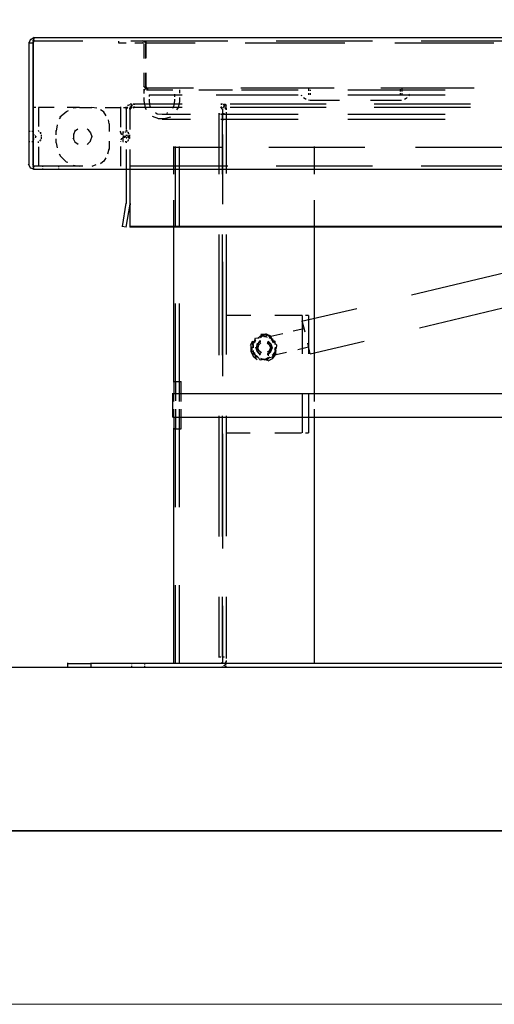
# Model space of a CAD drawing. Units: inches. Extents: x 0 to 11, y 0 to 11.2.
# Drawn here: x 1.7 to 2.4, y 0 to 1.5 of the extents above; entities that cross this region are included whole.
import ezdxf

# ---------------------------------------------------------------- set-up
doc = ezdxf.new("R2010")
doc.units = ezdxf.units.IN
doc.header["$MEASUREMENT"] = 0
doc.layers.add('Layer 1', color=7, linetype='Continuous')

# ---------------------------------------------------------------- blocks, each defined once
blk = doc.blocks.new('block 2')
at = {"layer": 'Layer 1', "lineweight": 0}
blk.add_lwpolyline([(0, 0), (11, 0), (11, 8.5), (0, 8.5), (0, 0)], dxfattribs=at)
blk = doc.blocks.new('block 4')
at = {"layer": 'Layer 1', "lineweight": 0}
blk.add_lwpolyline([(0, 0), (11, 0), (11, 8.5), (0, 8.5), (0, 0)], dxfattribs=at)
blk = doc.blocks.new('block 5')
at = {"layer": 'Layer 1', "lineweight": 0}
blk.add_lwpolyline([(0, 0), (11, 0), (11, 8.5), (0, 8.5), (0, 0)], dxfattribs=at)

msp = doc.modelspace()

# ---------------------------------------------------------------- linework, layer by layer
at = {"layer": 'Layer 1', "color": 7, "lineweight": 35}
msp.add_lwpolyline([(0.2569, 0.2569), (10.7431, 0.2569), (10.7431, 8.2431), (0.2569, 8.2431), (0.2569, 0.2569)], dxfattribs=at)
at = {"layer": 'Layer 1', "color": 7, "lineweight": 25}
for points in [[(1.7197, 1.4233), (1.7221, 1.4291)], [(1.7221, 1.4282), (1.7271, 1.4315)], [(1.7263, 1.4299), (1.7263, 1.4274), (1.7246, 1.4257)], [(1.7271, 1.4307), (1.7271, 1.4299), (1.7255, 1.4299)], [(4.7339, 1.4307), (1.7263, 1.4307)], [(1.7271, 1.4307), (1.7271, 1.4315)], [(1.7271, 1.429), (1.7271, 1.4315)], [(1.7197, 1.243), (1.7197, 1.4241)], [(1.7197, 1.4233), (1.7255, 1.4233), (1.7255, 1.4241)], [(1.7263, 1.4249), (1.7263, 1.4241), (1.7246, 1.4241)], [(1.7254, 1.4233), (1.7254, 1.243)], [(1.7255, 1.4257), (1.7255, 1.4233)], [(1.7271, 1.4249), (1.7255, 1.4249)], [(1.7255, 1.243), (1.7255, 1.4241)], [(1.7263, 1.4249), (1.7271, 1.4266)], [(1.799, 1.4257), (1.7263, 1.4257)], [(1.7263, 1.4249), (1.7263, 1.4257)], [(1.7271, 1.4257), (1.7271, 1.4274)], [(1.852, 1.4257), (1.852, 1.4233)], [(1.852, 1.4233), (1.8635, 1.4233)], [(2.014, 1.4257), (1.8702, 1.4257)], [(1.876, 1.4233), (1.8884, 1.4233)], [(1.8892, 1.4249), (1.8875, 1.4266)], [(1.8884, 1.4224), (1.8884, 1.4241)], [(1.8917, 1.4233), (1.89, 1.4249)], [(1.89, 1.4001), (1.89, 1.4216)], [(1.89, 1.4208), (1.89, 1.4216)], [(1.8908, 1.4241), (1.8908, 1.4249)], [(1.8925, 1.4257), (1.8925, 1.4208)], [(1.8925, 1.4233), (1.9653, 1.4233)], [(1.8925, 1.4001), (1.8925, 1.4216)], [(1.8925, 1.4208), (1.8925, 1.4216)], [(1.8925, 1.4208), (1.8925, 1.4009)], [(2.0397, 1.4233), (2.1869, 1.4233)], [(2.2282, 1.4257), (2.0852, 1.4257)], [(2.2613, 1.4233), (2.4077, 1.4233)], [(2.4432, 1.4257), (2.3002, 1.4257)], [(1.89, 1.3579), (1.8925, 1.3579), (1.8925, 1.3786)], [(1.89, 1.3579), (1.89, 1.3786)], [(1.8925, 1.3786), (1.8925, 1.3579)], [(1.8908, 1.3571), (1.8892, 1.3588)], [(1.8933, 1.3571), (1.8917, 1.3588)], [(1.8917, 1.3546), (1.8917, 1.3563)], [(1.8925, 1.3579), (1.8925, 1.3588)], [(1.8925, 1.3579), (1.8925, 1.3588)], [(1.8925, 1.3579), (1.8933, 1.3571), (1.8933, 1.3579)], [(1.8933, 1.3571), (1.8933, 1.3563), (1.8941, 1.3563), (1.8941, 1.3571)], [(1.895, 1.3563), (1.895, 1.3538), (1.8933, 1.3538)], [(1.8941, 1.3563), (1.8941, 1.3571)], [(1.8941, 1.3563), (1.9628, 1.3563)], [(1.895, 1.3563), (1.895, 1.3571)], [(2.0331, 1.3563), (2.1712, 1.3563)], [(2.1331, 1.3563), (2.1331, 1.3538)], [(2.2406, 1.3563), (2.3787, 1.3563)], [(2.2721, 1.3538), (2.2721, 1.3571)], [(1.89, 1.348), (1.89, 1.3546)], [(1.89, 1.3538), (1.8908, 1.3538)], [(1.89, 1.3364), (1.89, 1.3422)], [(1.8925, 1.3546), (1.8908, 1.3546)], [(1.8933, 1.3538), (1.895, 1.3538)], [(1.8941, 1.3538), (1.9322, 1.3538)], [(1.8975, 1.3464), (1.9462, 1.3464)], [(1.8975, 1.3464), (1.8975, 1.3439)], [(1.9355, 1.343), (1.9355, 1.3472)], [(1.9421, 1.3538), (1.9421, 1.3488)], [(1.9421, 1.3422), (1.9421, 1.3364)], [(1.971, 1.3538), (2.0091, 1.3538)], [(1.9967, 1.3464), (2.1182, 1.3464)], [(2.0091, 1.3538), (2.0207, 1.3538)], [(2.0339, 1.3538), (2.1182, 1.3538)], [(2.1224, 1.3464), (2.1232, 1.3447)], [(2.1257, 1.3422), (2.1282, 1.3406), (2.1298, 1.3397)], [(2.1331, 1.3538), (2.1331, 1.3521)], [(2.1331, 1.3488), (2.1331, 1.3464)], [(2.1356, 1.3538), (2.1356, 1.3521)], [(2.1356, 1.3488), (2.1356, 1.3464)], [(2.1918, 1.3538), (2.3357, 1.3538)], [(2.1918, 1.3464), (2.3357, 1.3464)], [(2.2696, 1.3513), (2.2696, 1.3546)], [(2.2696, 1.3464), (2.2696, 1.3488)], [(2.2721, 1.3513), (2.2721, 1.3546)], [(2.2721, 1.3464), (2.2721, 1.3488)], [(2.2754, 1.3397), (2.2778, 1.3414)], [(2.2778, 1.3406), (2.2795, 1.3422)], [(2.282, 1.3447), (2.2836, 1.3472)], [(1.7296, 1.3273), (1.7246, 1.3273)], [(1.7379, 1.3273), (1.7337, 1.3273)], [(1.7337, 1.3273), (1.7337, 1.2992)], [(1.7569, 1.3273), (1.737, 1.3273)], [(1.7941, 1.3273), (1.7759, 1.3273)], [(1.7941, 1.3273), (1.785, 1.3265)], [(1.7941, 1.3273), (1.8123, 1.3273)], [(1.8197, 1.3265), (1.8123, 1.3273)], [(1.8321, 1.3273), (1.8511, 1.3273)], [(1.8511, 1.3273), (1.8545, 1.3273)], [(1.8553, 1.2984), (1.8553, 1.3282)], [(1.8594, 1.3273), (1.8635, 1.3273)], [(1.8644, 1.3265), (1.8627, 1.3249)], [(1.8635, 1.3265), (1.8635, 1.3282)], [(1.8652, 1.3282), (1.8636, 1.3265)], [(1.866, 1.3265), (1.8636, 1.3265)], [(1.866, 1.3265), (1.8636, 1.3265)], [(1.8669, 1.3306), (1.8652, 1.3306)], [(1.8685, 1.3315), (1.866, 1.3306)], [(1.8702, 1.3282), (1.8685, 1.3273)], [(1.8702, 1.3282), (1.8685, 1.3265)], [(1.8702, 1.3265), (1.8685, 1.3257)], [(1.871, 1.3265), (1.8685, 1.3257)], [(1.871, 1.3323), (1.8693, 1.3323)], [(1.8693, 1.3265), (1.8702, 1.329)], [(1.8693, 1.3249), (1.8693, 1.3273)], [(1.8718, 1.3298), (1.8702, 1.3298)], [(1.871, 1.3323), (1.871, 1.3315)], [(1.871, 1.3323), (1.8718, 1.3323)], [(1.8727, 1.3315), (1.871, 1.3298)], [(1.8726, 1.3306), (1.871, 1.3306)], [(1.871, 1.329), (1.8718, 1.3306)], [(1.871, 1.329), (1.871, 1.3273), (1.8718, 1.3273)], [(1.871, 1.3273), (1.871, 1.3282)], [(1.8718, 1.3298), (1.8726, 1.3315)], [(1.8751, 1.3323), (1.8735, 1.3323)], [(1.8735, 1.3265), (1.8751, 1.3282)], [(1.8751, 1.3273), (1.8735, 1.3265)], [(1.8743, 1.3323), (1.8743, 1.3331)], [(1.8743, 1.3323), (1.8751, 1.3323), (1.8751, 1.3315)], [(1.9462, 1.3323), (1.8743, 1.3323)], [(1.8743, 1.3323), (1.8751, 1.3323)], [(1.9462, 1.3273), (1.8743, 1.3273)], [(1.8743, 1.3273), (1.8751, 1.3273)], [(1.8751, 1.329), (1.8751, 1.3273)], [(1.8917, 1.3273), (1.89, 1.3373)], [(1.8933, 1.324), (1.8908, 1.3282)], [(1.8975, 1.3397), (1.8975, 1.3364), (1.8983, 1.329), (1.8991, 1.3273)], [(1.9322, 1.3265), (1.9338, 1.3298)], [(1.9338, 1.329), (1.9355, 1.3373)], [(1.9355, 1.3364), (1.9355, 1.3397)], [(1.9421, 1.3364), (1.9405, 1.3273), (1.938, 1.324)], [(2.0058, 1.3323), (2.0033, 1.3323)], [(2.005, 1.3265), (2.0033, 1.3282)], [(2.0041, 1.3323), (2.0041, 1.3315)], [(2.0041, 1.329), (2.0041, 1.3273)], [(2.0058, 1.3249), (2.0041, 1.3273)], [(2.005, 1.3265), (2.0058, 1.3282)], [(2.0074, 1.3323), (2.0099, 1.3323), (2.0116, 1.3306)], [(2.0074, 1.3323), (2.0074, 1.3315)], [(2.0091, 1.3306), (2.0074, 1.3306)], [(2.0074, 1.329), (2.0074, 1.3273)], [(2.0074, 1.3273), (2.0083, 1.3273)], [(2.0083, 1.329), (2.0091, 1.3315)], [(2.0099, 1.329), (2.0083, 1.3315)], [(2.0116, 1.3249), (2.0099, 1.3273)], [(2.0099, 1.3265), (2.0116, 1.3265)], [(2.0116, 1.329), (2.0116, 1.3315)], [(2.0116, 1.3265), (2.0116, 1.3282)], [(2.0116, 1.3265), (2.0116, 1.3249)], [(2.1596, 1.3323), (2.0174, 1.3323)], [(2.1596, 1.3273), (2.0174, 1.3273)], [(2.1331, 1.3389), (2.1356, 1.3381)], [(2.1356, 1.3381), (2.1794, 1.3381)], [(2.2249, 1.3381), (2.2696, 1.3381)], [(2.373, 1.3323), (2.2307, 1.3323)], [(2.373, 1.3273), (2.2307, 1.3273)], [(2.2696, 1.3381), (2.2712, 1.3381)], [(1.766, 1.3133), (1.7643, 1.3108)], [(1.7742, 1.3207), (1.7651, 1.3133)], [(1.7776, 1.3224), (1.7734, 1.3207)], [(1.8305, 1.3207), (1.8255, 1.324)], [(1.8338, 1.3149), (1.8296, 1.3215)], [(1.8635, 1.3249), (1.8635, 1.3257)], [(1.8636, 1.2951), (1.8636, 1.3257)], [(1.8693, 1.3257), (1.8677, 1.3257)], [(1.8693, 1.3257), (1.8677, 1.3257)], [(1.8693, 1.2951), (1.8693, 1.3257)], [(1.8693, 1.3257), (1.8702, 1.3257)], [(1.8693, 1.3257), (1.8693, 1.3249)], [(1.9115, 1.3108), (1.9024, 1.3141)], [(1.9066, 1.3199), (1.909, 1.3182), (1.9165, 1.3174), (1.9239, 1.3182), (1.9247, 1.3199)], [(1.9165, 1.3174), (1.9587, 1.3174)], [(1.9289, 1.3133), (1.9198, 1.3108)], [(2.0008, 1.2289), (2.0008, 1.3191)], [(2.0008, 1.3182), (2.0025, 1.3182)], [(2.0033, 1.3174), (2.0463, 1.3174)], [(2.0058, 1.3249), (2.0058, 1.3075)], [(2.0058, 1.2289), (2.0058, 1.3191)], [(2.0058, 1.3182), (2.0083, 1.3182)], [(2.0083, 1.3182), (2.0083, 1.3191)], [(2.0107, 1.3182), (2.0116, 1.3182)], [(2.0116, 1.3249), (2.0116, 1.324)], [(2.0116, 1.3207), (2.0116, 1.3182)], [(2.0116, 1.3182), (2.0116, 1.2298)], [(2.0463, 1.3174), (2.1182, 1.3174)], [(2.1918, 1.3174), (2.3357, 1.3174)], [(1.761, 1.3017), (1.7594, 1.2926)], [(1.8379, 1.3034), (1.8371, 1.3091)], [(1.8379, 1.3034), (1.8379, 1.2918)], [(1.9206, 1.3108), (1.9107, 1.3108)], [(1.9165, 1.31), (1.9587, 1.31)], [(2.0033, 1.31), (2.0463, 1.31)], [(2.0463, 1.31), (2.1182, 1.31)], [(2.1918, 1.31), (2.3357, 1.31)], [(1.7213, 1.2918), (1.7188, 1.2918)], [(1.7255, 1.2918), (1.7238, 1.2918)], [(1.7254, 1.2901), (1.7254, 1.2926)], [(1.7271, 1.2868), (1.7254, 1.2885)], [(1.7263, 1.2876), (1.7263, 1.2893)], [(1.7288, 1.2827), (1.7296, 1.2843), (1.7279, 1.286)], [(1.7296, 1.2843), (1.7296, 1.2835)], [(1.7345, 1.2918), (1.7329, 1.2934)], [(1.737, 1.2901), (1.7354, 1.2901)], [(1.737, 1.2885), (1.737, 1.2909)], [(1.7378, 1.286), (1.7378, 1.2868)], [(1.7378, 1.2843), (1.7378, 1.2868)], [(1.7378, 1.281), (1.7378, 1.2835)], [(1.7378, 1.2827), (1.7378, 1.2835)], [(1.7594, 1.2868), (1.7594, 1.2934)], [(1.7858, 1.2877), (1.7883, 1.2943)], [(1.7858, 1.281), (1.7858, 1.2885)], [(1.7883, 1.2934), (1.7916, 1.2959)], [(1.8057, 1.2959), (1.8065, 1.2951), (1.8106, 1.2901), (1.8123, 1.2843)], [(1.8123, 1.2843), (1.8098, 1.2777)], [(1.8561, 1.2901), (1.8545, 1.2926)], [(1.8569, 1.2877), (1.8553, 1.2893)], [(1.8578, 1.2868), (1.8561, 1.2885)], [(1.8602, 1.291), (1.8578, 1.291)], [(1.8586, 1.291), (1.8586, 1.2877)], [(1.8627, 1.2843), (1.8586, 1.2843)], [(1.8586, 1.2827), (1.8594, 1.2843)], [(1.8594, 1.2843), (1.8594, 1.286)], [(1.8594, 1.2843), (1.8594, 1.2835)], [(1.8594, 1.2835), (1.8619, 1.2835)], [(1.8635, 1.291), (1.8619, 1.291)], [(1.8652, 1.2918), (1.8627, 1.2934)], [(1.8652, 1.286), (1.8627, 1.286)], [(1.8635, 1.286), (1.8635, 1.2852)], [(1.8635, 1.2835), (1.8635, 1.2827)], [(1.8635, 1.2827), (1.8644, 1.2827)], [(1.8685, 1.2843), (1.8652, 1.2843)], [(1.8652, 1.2835), (1.8685, 1.2835)], [(1.8677, 1.2885), (1.866, 1.291)], [(1.8669, 1.2901), (1.8669, 1.291)], [(1.8685, 1.286), (1.8669, 1.286)], [(1.8693, 1.286), (1.8677, 1.286)], [(1.8677, 1.281), (1.8685, 1.2835)], [(1.8677, 1.2827), (1.8693, 1.2827)], [(1.8685, 1.2843), (1.8685, 1.2868)], [(1.8685, 1.2827), (1.8685, 1.2835)], [(2.0058, 1.2876), (2.0058, 1.2686)], [(1.7197, 1.2769), (1.7205, 1.2769)], [(1.7238, 1.2769), (1.7255, 1.2769)], [(1.7254, 1.2769), (1.7254, 1.2777)], [(1.7263, 1.2794), (1.7263, 1.2819)], [(1.7263, 1.281), (1.7271, 1.281)], [(1.7337, 1.2752), (1.7337, 1.2769)], [(1.7337, 1.2694), (1.7337, 1.2405)], [(1.7354, 1.2777), (1.737, 1.2794)], [(1.737, 1.2785), (1.737, 1.2802)], [(1.7594, 1.2752), (1.7594, 1.281)], [(1.7594, 1.2752), (1.761, 1.2678)], [(1.7883, 1.2752), (1.785, 1.2819)], [(1.7924, 1.2728), (1.7875, 1.2761)], [(1.8106, 1.2777), (1.8057, 1.2728)], [(1.8065, 1.2728), (1.8065, 1.2736)], [(1.8379, 1.2777), (1.8379, 1.2653)], [(1.8553, 1.2769), (1.8553, 1.2777)], [(1.8553, 1.2405), (1.8553, 1.2695)], [(1.8561, 1.2794), (1.8569, 1.2819)], [(1.8569, 1.281), (1.8569, 1.2819)], [(1.8586, 1.2819), (1.8586, 1.2769)], [(1.8586, 1.2769), (1.8594, 1.2769)], [(1.8619, 1.2769), (1.8635, 1.2769)], [(1.8636, 1.2752), (1.8644, 1.2769)], [(1.866, 1.2777), (1.8669, 1.2794)], [(1.8669, 1.2786), (1.8669, 1.2802)], [(1.9338, 1.2289), (1.9338, 1.2695)], [(1.9338, 1.2686), (1.9347, 1.2686)], [(1.9363, 1.1529), (1.9363, 1.2695)], [(1.9371, 1.2686), (1.9388, 1.2686)], [(1.9388, 1.2686), (2.0058, 1.2686)], [(1.9421, 1.1528), (1.9421, 1.2695)], [(2.0058, 1.2686), (2.0058, 1.1843)], [(2.0744, 1.2686), (2.1422, 1.2686)], [(2.1422, 1.2289), (2.1422, 1.2695)], [(2.1422, 1.2686), (2.2166, 1.2686)], [(2.2919, 1.2686), (2.4399, 1.2686)], [(1.7643, 1.2587), (1.766, 1.2554), (1.7742, 1.2471), (1.7767, 1.2463)], [(1.8363, 1.2587), (1.8379, 1.2661)], [(1.8636, 1.2355), (1.8636, 1.2653)], [(1.8693, 1.2355), (1.8693, 1.2653)], [(1.7221, 1.2372), (1.7188, 1.2438)], [(1.7263, 1.2422), (1.7246, 1.2438)], [(1.7271, 1.2405), (1.7246, 1.2405)], [(1.7254, 1.243), (1.7254, 1.2438)], [(1.7254, 1.243), (1.7254, 1.2372), (1.7271, 1.2355)], [(1.7254, 1.243), (1.7254, 1.2405)], [(1.7263, 1.2413), (1.7271, 1.2405)], [(1.799, 1.2405), (1.7263, 1.2405)], [(1.7271, 1.2405), (1.7271, 1.2413)], [(1.7271, 1.2389), (1.7271, 1.2413)], [(1.7271, 1.2405), (1.7271, 1.2413)], [(1.7271, 1.2389), (1.7271, 1.2413)], [(1.7395, 1.2405), (1.7395, 1.2397)], [(1.7635, 1.2389), (1.7635, 1.2413)], [(1.7635, 1.2389), (1.7635, 1.2413)], [(1.785, 1.2422), (1.7941, 1.2405)], [(1.8131, 1.2405), (1.8189, 1.243)], [(1.8255, 1.2446), (1.8305, 1.2488)], [(1.8305, 1.2479), (1.8338, 1.2529)], [(2.0141, 1.2405), (1.8702, 1.2405)], [(2.2282, 1.2405), (2.0852, 1.2405)], [(2.4432, 1.2405), (2.3002, 1.2405)], [(1.7271, 1.2355), (1.7213, 1.238)], [(4.7339, 1.2355), (1.7263, 1.2355)], [(1.7271, 1.2355), (1.7271, 1.2372)], [(1.7271, 1.2355), (1.7271, 1.2372)], [(1.7271, 1.2355), (1.7271, 1.2364)], [(1.7395, 1.2372), (1.7395, 1.2355)], [(1.7635, 1.2355), (1.7635, 1.2372)], [(1.7635, 1.2355), (1.7635, 1.2372)], [(1.8636, 1.1851), (1.8636, 1.2364)], [(1.8693, 1.1851), (1.8693, 1.2364)], [(1.8578, 1.1512), (1.8635, 1.1859)], [(1.8635, 1.1851), (1.8635, 1.1859)], [(1.8635, 1.1504), (1.8693, 1.1843)], [(1.8693, 1.1851), (1.8693, 1.1859)], [(1.8693, 1.1512), (1.8693, 1.1859)], [(1.8693, 1.1851), (1.8693, 1.1835)], [(1.9338, 1.1504), (1.9338, 1.1901)], [(2.1422, 1.1504), (2.1422, 1.1901)], [(1.8693, 1.1504), (1.8693, 1.152)], [(1.8635, 1.1504), (1.8569, 1.1512)], [(4.6545, 1.1512), (1.8685, 1.1512)], [(4.6545, 1.1504), (1.8685, 1.1504)], [(1.9338, 0.9213), (1.9338, 1.1512)], [(2.0008, 0.961), (2.0008, 1.1396)], [(2.0058, 0.961), (2.0058, 1.1396)], [(2.0116, 1.1396), (2.0116, 0.9618)], [(2.1422, 0.904), (2.1422, 1.1512)], [(2.0058, 1.0991), (2.0058, 0.9296)], [(2.4474, 1.0883), (2.2861, 1.0495)], [(1.9363, 0.9213), (1.9363, 1.0371)], [(1.9421, 0.9213), (1.9421, 1.0371)], [(2.2977, 1.0015), (2.4581, 1.0396)], [(2.2051, 1.0296), (2.1232, 1.0106)], [(2.048, 1.0197), (2.0107, 1.0197)], [(2.1199, 1.0197), (2.0835, 1.0197)], [(2.124, 1.0197), (2.1191, 1.0197)], [(2.124, 1.0197), (2.124, 0.9627)], [(2.1282, 0.9949), (2.124, 1.0115)], [(2.1331, 1.0197), (2.129, 1.0197)], [(2.1331, 1.0197), (2.1331, 0.9627)], [(2.0711, 0.9916), (2.0628, 0.9916)], [(2.0786, 0.9883), (2.0703, 0.9924)], [(2.0951, 0.9924), (2.0777, 0.9883)], [(2.1265, 0.9999), (2.1108, 0.9966)], [(2.0504, 0.9817), (2.0471, 0.9751)], [(2.0546, 0.9809), (2.0496, 0.9767)], [(2.0504, 0.9767), (2.0513, 0.9718)], [(2.0513, 0.98), (2.0554, 0.9833)], [(2.0521, 0.9734), (2.0513, 0.9809)], [(2.0529, 0.9792), (2.0546, 0.9866)], [(2.0546, 0.9858), (2.0604, 0.9866)], [(2.0562, 0.9717), (2.0579, 0.9784)], [(2.0562, 0.9718), (2.0579, 0.9784)], [(2.0571, 0.9751), (2.0604, 0.9809)], [(2.0571, 0.9751), (2.0604, 0.9808)], [(2.0579, 0.9775), (2.062, 0.9825)], [(2.0579, 0.9775), (2.062, 0.9825)], [(2.0637, 0.9899), (2.0587, 0.9858)], [(2.0587, 0.9718), (2.0604, 0.9775)], [(2.062, 0.9817), (2.0604, 0.9817)], [(2.0604, 0.98), (2.062, 0.98)], [(2.0604, 0.98), (2.062, 0.98)], [(2.0604, 0.9767), (2.0628, 0.9792)], [(2.062, 0.9866), (2.067, 0.9908)], [(2.062, 0.9817), (2.0628, 0.9817)], [(2.0695, 0.9875), (2.0628, 0.9908)], [(2.067, 0.9883), (2.0736, 0.9908)], [(2.067, 0.9899), (2.0719, 0.9875)], [(2.0719, 0.9792), (2.0752, 0.9767), (2.0769, 0.9718)], [(2.0728, 0.9809), (2.0769, 0.9775), (2.0786, 0.9718)], [(2.0728, 0.9808), (2.0769, 0.9775), (2.0786, 0.9718)], [(2.0736, 0.9899), (2.0769, 0.9858)], [(2.0736, 0.9817), (2.0777, 0.9775), (2.0794, 0.9717)], [(2.0744, 0.98), (2.0777, 0.9775), (2.0794, 0.9718)], [(2.081, 0.9842), (2.0752, 0.9866)], [(2.081, 0.9792), (2.0777, 0.9891)], [(2.0777, 0.9842), (2.0835, 0.9817), (2.0835, 0.9767)], [(2.0827, 0.9784), (2.0802, 0.985)], [(2.0819, 0.9808), (2.086, 0.9759), (2.0852, 0.9709)], [(2.1356, 0.9627), (2.1323, 0.9784)], [(2.1356, 0.9627), (2.2158, 0.9817)], [(2.048, 0.9751), (2.048, 0.9668), (2.0513, 0.9593), (2.0571, 0.9544)], [(2.0537, 0.9627), (2.0488, 0.9676)], [(2.0496, 0.9668), (2.0504, 0.9734)], [(2.0579, 0.9585), (2.0513, 0.9627)], [(2.0521, 0.9618), (2.0521, 0.9676)], [(2.0529, 0.9651), (2.0546, 0.9585)], [(2.0579, 0.966), (2.0554, 0.9726)], [(2.0579, 0.966), (2.0554, 0.9726)], [(2.0604, 0.9635), (2.0562, 0.9693)], [(2.0604, 0.9635), (2.0562, 0.9693)], [(2.0571, 0.9684), (2.0571, 0.9759)], [(2.0571, 0.9684), (2.0571, 0.9759)], [(2.062, 0.961), (2.0571, 0.9668)], [(2.0612, 0.9627), (2.0571, 0.9668)], [(2.0604, 0.9668), (2.0579, 0.9726)], [(2.0637, 0.9643), (2.0595, 0.9676)], [(2.0628, 0.9627), (2.0595, 0.9643)], [(2.0628, 0.9627), (2.0595, 0.9643)], [(2.0752, 0.9668), (2.0719, 0.9651)], [(2.0777, 0.966), (2.0728, 0.961)], [(2.0777, 0.966), (2.0728, 0.9618)], [(2.0769, 0.966), (2.0728, 0.9627)], [(2.0769, 0.966), (2.0728, 0.9627)], [(2.0769, 0.9718), (2.0744, 0.9668)], [(2.0786, 0.9718), (2.0761, 0.966)], [(2.0786, 0.9718), (2.0761, 0.966)], [(2.0794, 0.9718), (2.0769, 0.966)], [(2.0794, 0.9717), (2.0769, 0.966)], [(2.0843, 0.9693), (2.0843, 0.9635), (2.0794, 0.9602)], [(2.0827, 0.9635), (2.0802, 0.9577)], [(2.0802, 0.9552), (2.0852, 0.9627)], [(2.081, 0.9618), (2.0852, 0.9676)], [(2.0852, 0.9618), (2.0835, 0.9709)], [(2.0852, 0.9668), (2.0843, 0.9726)], [(2.0852, 0.9618), (2.1009, 0.9651)], [(2.1174, 0.9693), (2.1331, 0.9734)], [(2.0546, 0.9585), (2.0595, 0.9577)], [(2.062, 0.9536), (2.0579, 0.9585)], [(2.0686, 0.9544), (2.0612, 0.9536)], [(2.0686, 0.9536), (2.0628, 0.956)], [(2.0662, 0.9552), (2.0719, 0.9536)], [(2.0736, 0.9569), (2.0678, 0.9536)], [(2.0736, 0.9618), (2.0719, 0.9618)], [(2.0719, 0.9536), (2.0761, 0.9585)], [(2.0736, 0.961), (2.0744, 0.961)], [(2.0736, 0.9527), (2.0802, 0.956)], [(2.081, 0.9577), (2.0744, 0.9569)], [(1.9388, 0.9213), (1.933, 0.9213)], [(1.9338, 0.9213), (1.9338, 0.904)], [(1.9363, 0.9213), (1.9363, 0.8932)], [(1.9446, 0.9213), (1.938, 0.9213)], [(1.9421, 0.9039), (1.9421, 0.9221)], [(1.9446, 0.904), (1.9446, 0.9221)], [(1.9322, 0.8692), (1.9322, 0.9048)], [(1.9322, 0.904), (4.5916, 0.904)], [(1.9338, 0.8924), (1.9338, 0.9048)], [(1.9421, 0.8924), (1.9421, 0.9048)], [(1.9446, 0.8924), (1.9446, 0.9048)], [(2.124, 0.9039), (2.124, 0.8461)], [(2.1331, 0.9039), (2.1331, 0.8461)], [(2.1422, 0.8924), (2.1422, 0.9048)], [(1.9338, 0.8692), (1.9338, 0.8808)], [(1.9363, 0.8808), (1.9363, 0.8519)], [(1.9421, 0.8692), (1.9421, 0.8808)], [(1.9446, 0.8692), (1.9446, 0.8808)], [(2.1422, 0.8692), (2.1422, 0.8808)], [(1.9322, 0.8692), (4.5916, 0.8692)], [(1.9338, 0.8692), (1.9338, 0.8519)], [(1.9388, 0.8519), (1.9446, 0.8519), (1.9446, 0.87)], [(1.9421, 0.8518), (1.9421, 0.87)], [(2.0008, 0.6922), (2.0008, 0.8709)], [(2.0058, 0.6922), (2.0058, 0.8709)], [(2.0116, 0.8709), (2.0116, 0.6931)], [(2.1422, 0.5045), (2.1422, 0.87)], [(1.9338, 0.5045), (1.9338, 0.8527)], [(1.9338, 0.8519), (1.9388, 0.8519)], [(1.9363, 0.7361), (1.9363, 0.8527)], [(1.9421, 0.7361), (1.9421, 0.8527)], [(2.0116, 0.8461), (2.0471, 0.8461)], [(2.0835, 0.8461), (2.1199, 0.8461)], [(2.1199, 0.8461), (2.1232, 0.8461)], [(2.129, 0.8461), (2.1331, 0.8461)], [(2.0058, 0.8444), (2.0058, 0.6749)], [(1.9363, 0.5045), (1.9363, 0.6203)], [(1.9421, 0.5045), (1.9421, 0.6203)], [(2.0008, 0.5136), (2.0008, 0.6029)], [(2.0058, 0.5136), (2.0058, 0.6029)], [(2.0116, 0.6029), (2.0116, 0.5136)], [(2.0058, 0.5897), (2.0058, 0.5045)], [(2.0033, 0.5136), (2, 0.5136)], [(2.0083, 0.5136), (2.0058, 0.5136)], [(2.0083, 0.5136), (2.0083, 0.5145)], [(2.0107, 0.5136), (2.0116, 0.5136)], [(2.0116, 0.5136), (2.0116, 0.512)], [(1.7767, 0.4987), (1.2591, 0.4987)], [(1.8115, 0.4987), (1.7759, 0.4987)], [(1.7767, 0.4987), (1.7767, 0.5054)], [(1.7767, 0.5045), (1.8115, 0.5045)], [(4.7115, 0.5045), (1.8106, 0.5045)], [(4.7115, 0.4987), (1.8106, 0.4987)], [(1.8115, 0.4987), (1.8115, 0.5054)], [(1.871, 0.5045), (1.871, 0.5037)], [(1.871, 0.5012), (1.871, 0.4987)], [(1.8908, 0.5029), (1.8908, 0.5054)], [(1.8908, 0.4987), (1.8908, 0.5012)], [(2.005, 0.5054), (2.0033, 0.5045)], [(2.0058, 0.4996), (2.0033, 0.4987)], [(2.0058, 0.507), (2.0058, 0.5062)], [(2.0091, 0.5012), (2.0074, 0.5012)], [(2.0099, 0.5029), (2.0083, 0.5012)], [(2.0116, 0.507), (2.0099, 0.5054)], [(2.0107, 0.5029), (2.0107, 0.5054)], [(2.0107, 0.4987), (2.0107, 0.5012)], [(2.0116, 0.5087), (2.0116, 0.507)], [(2.0116, 0.5045), (2.0116, 0.5078)], [(2.0116, 0.5029), (2.0116, 0.5054)], [(2.0116, 0.4987), (2.0116, 0.5012)]]:
    msp.add_lwpolyline(points, dxfattribs=at)
for points in [[(1.7255, 1.4241), (1.7255, 1.4241), (1.7255, 1.4233), (1.7255, 1.4233), (1.7255, 1.4233), (1.7255, 1.4241), (1.7255, 1.4241)], [(1.7271, 1.4257), (1.7271, 1.4257), (1.7271, 1.4249), (1.7271, 1.4249), (1.7271, 1.4249), (1.7271, 1.4257), (1.7271, 1.4257)], [(1.8933, 1.3563), (1.8933, 1.3563), (1.8933, 1.3546), (1.8933, 1.3546), (1.8933, 1.3546), (1.8933, 1.3563), (1.8933, 1.3563)]]:
    msp.add_open_spline(points, degree=3, knots=[0, 0, 0, 0, 1, 1, 1, 2, 2, 2, 2], dxfattribs=at)

# ---------------------------------------------------------------- block references
at = {"layer": 'Layer 1'}
for name in ['block 2', 'block 4', 'block 5']:
    msp.add_blockref(name, (0, 0), dxfattribs=at)

doc.saveas('drawing.dxf')
